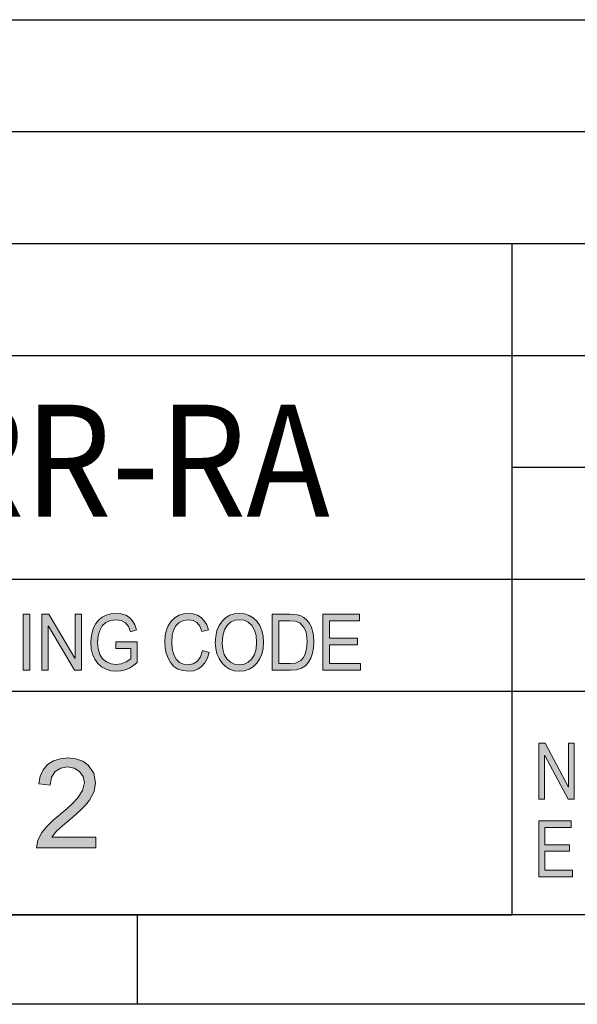
# Model space of a CAD drawing. Units: inches. Extents: x 20 to 414, y 6 to 291.
# Drawn here: x 358 to 383, y 6 to 50 of the extents above; entities that cross this region are included whole.
import ezdxf

# ---------------------------------------------------------------- set-up
doc = ezdxf.new("R2010")
doc.units = ezdxf.units.IN
doc.header["$MEASUREMENT"] = 0
doc.layers.add('Capa 1', color=7, linetype='Continuous')
doc.styles.get("Standard").update_dxf_attribs({"font": 'ARIALUNI.TTF'})

msp = doc.modelspace()

# ---------------------------------------------------------------- hatches: boundary and pattern name
at = {"layer": 'Capa 1'}
for points in [[(358.453, 20.428), (358.154, 20.428), (358.154, 22.928), (358.453, 22.928)], [(360.757, 20.428), (360.451, 20.428), (359.276, 22.391), (359.269, 22.391), (359.269, 20.428), (358.987, 20.428), (358.987, 22.928), (359.291, 22.928), (360.467, 20.966), (360.473, 20.966), (360.473, 22.928), (360.757, 22.928)], [(363.252, 20.778), (363.079, 20.637), (362.899, 20.527), (362.713, 20.449), (362.521, 20.402), (362.322, 20.386), (362.076, 20.408), (361.855, 20.473), (361.659, 20.583), (361.487, 20.735), (361.349, 20.926), (361.25, 21.144), (361.191, 21.392), (361.171, 21.668), (361.185, 21.899), (361.228, 22.119), (361.3, 22.328), (361.401, 22.517), (361.528, 22.675), (361.682, 22.802), (361.864, 22.896), (362.07, 22.952), (362.301, 22.971), (362.537, 22.951), (362.739, 22.889), (362.908, 22.785), (363.045, 22.642), (363.149, 22.457), (363.218, 22.231), (362.951, 22.147), (362.864, 22.383), (362.726, 22.552), (362.538, 22.654), (362.301, 22.688), (362.052, 22.657), (361.847, 22.565), (361.687, 22.412), (361.572, 22.209), (361.502, 21.968), (361.479, 21.689), (361.505, 21.383), (361.579, 21.133), (361.704, 20.938), (361.877, 20.797), (362.084, 20.713), (362.307, 20.684), (362.537, 20.713), (362.755, 20.799), (362.964, 20.942), (362.964, 21.406), (362.301, 21.406), (362.301, 21.704), (363.252, 21.704)], [(366.474, 21.221), (366.392, 20.964), (366.277, 20.755), (366.13, 20.592), (365.956, 20.478), (365.761, 20.409), (365.544, 20.386), (365.286, 20.41), (365.066, 20.482), (364.883, 20.602), (364.738, 20.769), (364.628, 20.972), (364.549, 21.194), (364.502, 21.435), (364.486, 21.695), (364.505, 21.979), (364.56, 22.229), (364.653, 22.447), (364.783, 22.632), (364.942, 22.78), (365.122, 22.886), (365.324, 22.95), (365.547, 22.971), (365.755, 22.951), (365.942, 22.889), (366.109, 22.785), (366.248, 22.642), (366.357, 22.461), (366.436, 22.241), (366.144, 22.165), (366.051, 22.393), (365.92, 22.557), (365.751, 22.655), (365.544, 22.688), (365.318, 22.658), (365.132, 22.568), (364.985, 22.419), (364.879, 22.22), (364.816, 21.98), (364.795, 21.699), (364.817, 21.381), (364.883, 21.122), (364.994, 20.923), (365.142, 20.782), (365.316, 20.697), (365.518, 20.669), (365.756, 20.709), (365.946, 20.828), (366.087, 21.026), (366.177, 21.305)], [(373.241, 20.428), (371.56, 20.428), (371.56, 22.928), (373.189, 22.928), (373.189, 22.632), (371.858, 22.632), (371.858, 21.868), (373.102, 21.868), (373.102, 21.571), (371.858, 21.571), (371.858, 20.725), (373.241, 20.725)], [(382.794, 14.663), (382.522, 14.663), (381.477, 16.626), (381.472, 16.626), (381.472, 14.663), (381.221, 14.663), (381.221, 17.163), (381.491, 17.163), (382.536, 15.2), (382.542, 15.2), (382.542, 17.163), (382.794, 17.163)], [(361.399, 12.491), (358.75, 12.491), (358.809, 12.831), (358.985, 13.175), (359.188, 13.426), (359.483, 13.715), (360.123, 14.257), (360.359, 14.478), (360.575, 14.706), (360.809, 15.056), (360.886, 15.407), (360.833, 15.683), (360.671, 15.907), (360.43, 16.056), (360.131, 16.106), (359.827, 16.054), (359.577, 15.901), (359.409, 15.649), (359.35, 15.295), (358.846, 15.353), (358.91, 15.698), (359.043, 15.985), (359.244, 16.212), (359.501, 16.377), (359.801, 16.477), (360.142, 16.51), (360.505, 16.473), (360.811, 16.364), (361.058, 16.182), (361.306, 15.823), (361.388, 15.396), (361.319, 15.009), (361.11, 14.616), (360.938, 14.403), (360.697, 14.156), (360.387, 13.876), (360.008, 13.563), (359.647, 13.24), (359.432, 12.965), (361.399, 12.965)], [(382.715, 11.194), (381.221, 11.194), (381.221, 13.694), (382.668, 13.694), (382.668, 13.397), (381.486, 13.397), (381.486, 12.633), (382.592, 12.633), (382.592, 12.337), (381.486, 12.337), (381.486, 11.49), (382.715, 11.49)]]:
    msp.add_hatch(color=7, dxfattribs=at).paths.add_polyline_path(points)
h = msp.add_hatch(color=7, dxfattribs=at)
h.paths.add_polyline_path([(367.82, 20.669), (368.033, 20.698), (368.218, 20.787), (368.374, 20.935), (368.493, 21.135), (368.564, 21.382), (368.589, 21.675), (368.565, 21.975), (368.492, 22.225), (368.371, 22.426), (368.214, 22.571), (368.032, 22.659), (367.826, 22.688), (367.614, 22.659), (367.429, 22.574), (367.27, 22.431), (367.149, 22.228), (367.077, 21.965), (367.052, 21.641), (367.076, 21.37), (367.147, 21.135), (367.266, 20.937), (367.422, 20.788), (367.607, 20.699)])
h.paths.add_polyline_path([(367.823, 22.971), (368.049, 22.949), (368.252, 22.882), (368.435, 22.771), (368.596, 22.615), (368.728, 22.422), (368.822, 22.202), (368.878, 21.952), (368.897, 21.675), (368.878, 21.399), (368.822, 21.15), (368.727, 20.93), (368.595, 20.739), (368.433, 20.584), (368.251, 20.474), (368.047, 20.408), (367.823, 20.386), (367.591, 20.409), (367.384, 20.478), (367.2, 20.592), (367.04, 20.753), (366.911, 20.946), (366.818, 21.16), (366.762, 21.394), (366.744, 21.648), (366.762, 21.939), (366.819, 22.198), (366.912, 22.423), (367.043, 22.616), (367.205, 22.772), (367.388, 22.883), (367.594, 22.949)])
h = msp.add_hatch(color=7, dxfattribs=at)
h.paths.add_polyline_path([(369.591, 20.725), (370.073, 20.725), (370.335, 20.746), (370.57, 20.857), (370.68, 20.976), (370.768, 21.153), (370.827, 21.393), (370.846, 21.699), (370.839, 21.88), (370.816, 22.049), (370.774, 22.205), (370.705, 22.345), (370.521, 22.542), (370.317, 22.618), (370.064, 22.632), (369.591, 22.632)])
h.paths.add_polyline_path([(369.293, 22.928), (370.07, 22.928), (370.26, 22.923), (370.421, 22.905), (370.565, 22.865), (370.702, 22.792), (370.828, 22.686), (370.937, 22.546), (371.027, 22.378), (371.095, 22.185), (371.139, 21.96), (371.153, 21.692), (371.138, 21.428), (371.094, 21.189), (371.02, 20.974), (370.917, 20.783), (370.777, 20.628), (370.595, 20.517), (370.371, 20.451), (370.104, 20.428), (369.293, 20.428)])

# ---------------------------------------------------------------- linework, layer by layer
at = {"layer": 'Capa 1', "color": 7, "lineweight": 25}
for points in [[(283, 49.5), (410, 49.5)], [(283, 44.5), (410, 44.5)], [(275, 39.5), (380, 39.5)], [(283, 39.5), (410, 39.5)], [(380, 39.5), (380, 34.5)], [(380, 39.5), (410, 39.5)], [(380, 39.5), (380, 34.5)], [(275, 34.5), (380, 34.5)], [(380, 34.5), (380, 24.5)], [(380, 34.5), (410, 34.5)], [(380, 34.5), (380, 29.5)], [(380, 29.5), (410, 29.5)], [(380, 29.5), (380, 24.5)], [(275, 24.5), (380, 24.5)], [(380, 24.5), (410, 24.5)], [(380, 24.5), (380, 19.5)], [(315, 19.5), (380, 19.5)], [(380, 19.5), (380, 9.5)], [(380, 19.5), (410, 19.5)], [(410, 9.5), (24, 9.5)], [(315, 9.5), (380, 9.5)], [(363.25, 9.5), (363.25, 5.5)], [(414, 5.5), (20, 5.5)]]:
    msp.add_lwpolyline(points, dxfattribs=at)
at = {"layer": 'Capa 1', "lineweight": 0}
for points in [[(358.453, 20.428), (358.154, 20.428), (358.154, 22.928), (358.453, 22.928), (358.453, 20.428)], [(360.757, 20.428), (360.451, 20.428), (359.276, 22.391), (359.269, 22.391), (359.269, 20.428), (358.987, 20.428), (358.987, 22.928), (359.291, 22.928), (360.467, 20.966), (360.473, 20.966), (360.473, 22.928), (360.757, 22.928), (360.757, 20.428)], [(363.252, 20.778), (363.079, 20.637), (362.899, 20.527), (362.713, 20.449), (362.521, 20.402), (362.322, 20.386), (362.076, 20.408), (361.855, 20.473), (361.659, 20.583), (361.487, 20.735), (361.349, 20.926), (361.25, 21.144), (361.191, 21.392), (361.171, 21.668), (361.185, 21.899), (361.228, 22.119), (361.3, 22.328), (361.401, 22.517), (361.528, 22.675), (361.682, 22.802), (361.864, 22.896), (362.07, 22.952), (362.301, 22.971), (362.537, 22.951), (362.739, 22.889), (362.908, 22.785), (363.045, 22.642), (363.149, 22.457), (363.218, 22.231), (362.951, 22.147), (362.864, 22.383), (362.726, 22.552), (362.538, 22.654), (362.301, 22.688), (362.052, 22.657), (361.847, 22.565), (361.687, 22.412), (361.572, 22.209), (361.502, 21.968), (361.479, 21.689), (361.505, 21.383), (361.579, 21.133), (361.704, 20.938), (361.877, 20.797), (362.084, 20.713), (362.307, 20.684), (362.537, 20.713), (362.755, 20.799), (362.964, 20.942), (362.964, 21.406), (362.301, 21.406), (362.301, 21.704), (363.252, 21.704), (363.252, 20.778)], [(366.474, 21.221), (366.392, 20.964), (366.277, 20.755), (366.13, 20.592), (365.956, 20.478), (365.761, 20.409), (365.544, 20.386), (365.286, 20.41), (365.066, 20.482), (364.883, 20.602), (364.738, 20.769), (364.628, 20.972), (364.549, 21.194), (364.502, 21.435), (364.486, 21.695), (364.505, 21.979), (364.56, 22.229), (364.653, 22.447), (364.783, 22.632), (364.942, 22.78), (365.122, 22.886), (365.324, 22.95), (365.547, 22.971), (365.755, 22.951), (365.942, 22.889), (366.109, 22.785), (366.248, 22.642), (366.357, 22.461), (366.436, 22.241), (366.144, 22.165), (366.051, 22.393), (365.92, 22.557), (365.751, 22.655), (365.544, 22.688), (365.318, 22.658), (365.132, 22.568), (364.985, 22.419), (364.879, 22.22), (364.816, 21.98), (364.795, 21.699), (364.817, 21.381), (364.883, 21.122), (364.994, 20.923), (365.142, 20.782), (365.316, 20.697), (365.518, 20.669), (365.756, 20.709), (365.946, 20.828), (366.087, 21.026), (366.177, 21.305), (366.474, 21.221)], [(367.823, 22.971), (368.049, 22.949), (368.252, 22.882), (368.435, 22.771), (368.596, 22.615), (368.728, 22.422), (368.822, 22.202), (368.878, 21.952), (368.897, 21.675), (368.878, 21.399), (368.822, 21.15), (368.727, 20.93), (368.595, 20.739), (368.433, 20.584), (368.251, 20.474), (368.047, 20.408), (367.823, 20.386), (367.591, 20.409), (367.384, 20.478), (367.2, 20.592), (367.04, 20.753), (366.911, 20.946), (366.818, 21.16), (366.762, 21.394), (366.744, 21.648), (366.762, 21.939), (366.819, 22.198), (366.912, 22.423), (367.043, 22.616), (367.205, 22.772), (367.388, 22.883), (367.594, 22.949), (367.823, 22.971)], [(369.293, 22.928), (370.07, 22.928), (370.26, 22.923), (370.421, 22.905), (370.565, 22.865), (370.702, 22.792), (370.828, 22.686), (370.937, 22.546), (371.027, 22.378), (371.095, 22.185), (371.139, 21.96), (371.153, 21.692), (371.138, 21.428), (371.094, 21.189), (371.02, 20.974), (370.917, 20.783), (370.777, 20.628), (370.595, 20.517), (370.371, 20.451), (370.104, 20.428), (369.293, 20.428), (369.293, 22.928)], [(373.241, 20.428), (371.56, 20.428), (371.56, 22.928), (373.189, 22.928), (373.189, 22.632), (371.858, 22.632), (371.858, 21.868), (373.102, 21.868), (373.102, 21.571), (371.858, 21.571), (371.858, 20.725), (373.241, 20.725), (373.241, 20.428)], [(367.82, 20.669), (368.033, 20.698), (368.218, 20.787), (368.374, 20.935), (368.493, 21.135), (368.564, 21.382), (368.589, 21.675), (368.565, 21.975), (368.492, 22.225), (368.371, 22.426), (368.214, 22.571), (368.032, 22.659), (367.826, 22.688), (367.614, 22.659), (367.429, 22.574), (367.27, 22.431), (367.149, 22.228), (367.077, 21.965), (367.052, 21.641), (367.076, 21.37), (367.147, 21.135), (367.266, 20.937), (367.422, 20.788), (367.607, 20.699), (367.82, 20.669)], [(369.591, 20.725), (370.073, 20.725), (370.335, 20.746), (370.57, 20.857), (370.68, 20.976), (370.768, 21.153), (370.827, 21.393), (370.846, 21.699), (370.839, 21.88), (370.816, 22.049), (370.774, 22.205), (370.705, 22.345), (370.521, 22.542), (370.317, 22.618), (370.064, 22.632), (369.591, 22.632), (369.591, 20.725)], [(382.794, 14.663), (382.522, 14.663), (381.477, 16.626), (381.472, 16.626), (381.472, 14.663), (381.221, 14.663), (381.221, 17.163), (381.491, 17.163), (382.536, 15.2), (382.542, 15.2), (382.542, 17.163), (382.794, 17.163), (382.794, 14.663)], [(361.399, 12.491), (358.75, 12.491), (358.809, 12.831), (358.985, 13.175), (359.188, 13.426), (359.483, 13.715), (360.123, 14.257), (360.359, 14.478), (360.575, 14.706), (360.809, 15.056), (360.886, 15.407), (360.833, 15.683), (360.671, 15.907), (360.43, 16.056), (360.131, 16.106), (359.827, 16.054), (359.577, 15.901), (359.409, 15.649), (359.35, 15.295), (358.846, 15.353), (358.91, 15.698), (359.043, 15.985), (359.244, 16.212), (359.501, 16.377), (359.801, 16.477), (360.142, 16.51), (360.505, 16.473), (360.811, 16.364), (361.058, 16.182), (361.306, 15.823), (361.388, 15.396), (361.319, 15.009), (361.11, 14.616), (360.938, 14.403), (360.697, 14.156), (360.387, 13.876), (360.008, 13.563), (359.647, 13.24), (359.432, 12.965), (361.399, 12.965), (361.399, 12.491)], [(382.715, 11.194), (381.221, 11.194), (381.221, 13.694), (382.668, 13.694), (382.668, 13.397), (381.486, 13.397), (381.486, 12.633), (382.592, 12.633), (382.592, 12.337), (381.486, 12.337), (381.486, 11.49), (382.715, 11.49), (382.715, 11.194)]]:
    msp.add_lwpolyline(points, dxfattribs=at)

# ---------------------------------------------------------------- texts
at = {"width": 0.9}
msp.add_text('GPE36Px/PH-GPE36Px/PH/RR-RA', height=5, dxfattribs=at).set_placement((277.267, 27.294))

doc.saveas('drawing.dxf')
